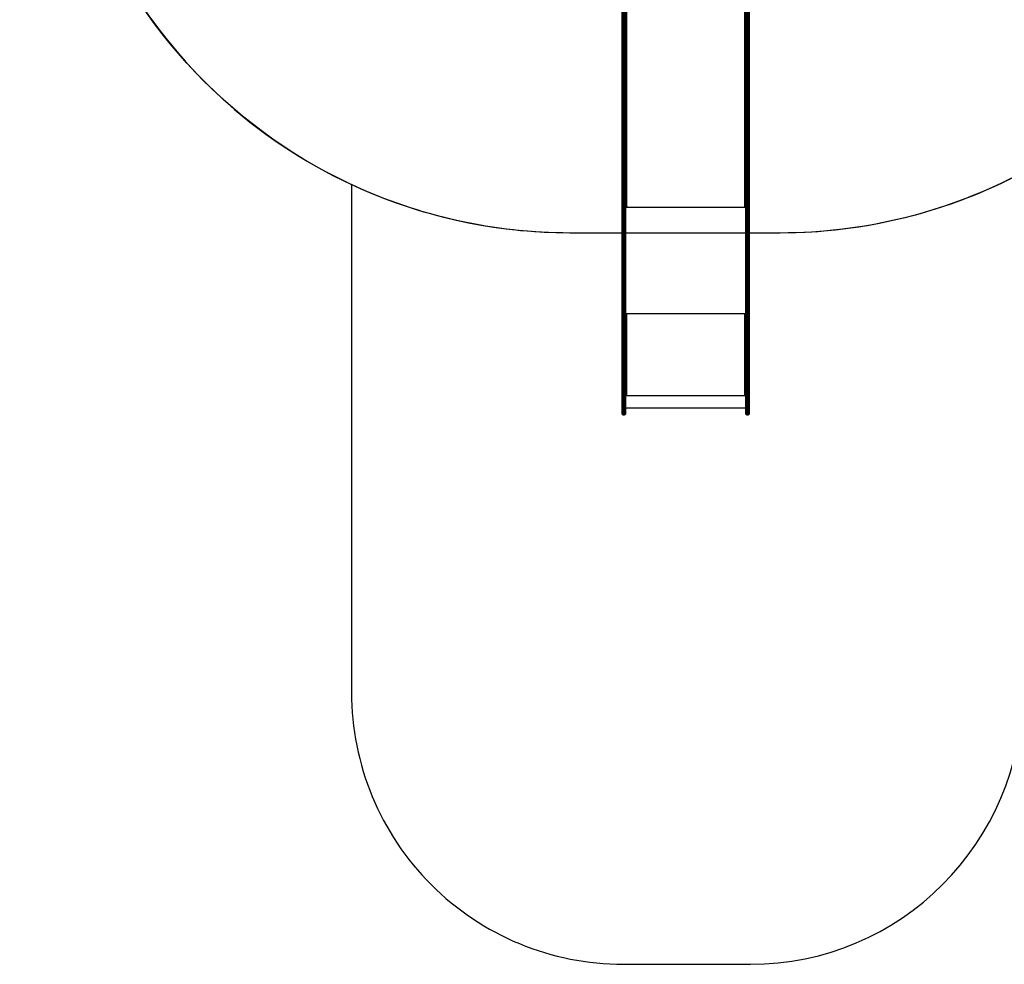
# Model space of a CAD drawing. Units: centimetres. Extents: x -1564 to 1131, y -2520 to -1089.
# Drawn here: x 99 to 461, y -2520 to -2173 of the extents above; entities that cross this region are included whole.
import ezdxf

# ---------------------------------------------------------------- set-up
doc = ezdxf.new("R2010")
doc.units = ezdxf.units.CM
doc.layers.add('VP-DIM', color=7, linetype='Continuous')
doc.layers.add('VP-HIC', color=6, linetype='Continuous')
doc.layers.add('VP-EQ', color=7, linetype='Continuous', true_color=0x8a3492)
doc.dimstyles.new('ISO-25', dxfattribs={"dimtxt": 2.5, "dimasz": 2.5, "dimexe": 1.25, "dimexo": 0.625, "dimtad": 1, "dimtxsty": 'Standard', "dimcen": 2.5, "dimadec": 0, "dimazin": 0, "dimtfac": 1, "dimtmove": 0, "dimatfit": 3, "dimfxl": 1, "dimarcsym": 0})

# ---------------------------------------------------------------- blocks, each defined once
blk = doc.blocks.new('*D89')
at = {"layer": 'Defpoints', "color": 0}
for p in [(-175.3, -1508.22), (366.33, -2317.91), (1005.97, -2317.91)]:
    blk.add_point(p, dxfattribs=at)
at = {"layer": 'VP-DIM', "color": 0, "lineweight": -2}
for p, q in [((935.97, -1508.22), (1025.97, -1508.22)), ((1005.97, -1528.22), (1005.97, -1878.72)), ((1005.97, -2297.91), (1005.97, -1945.39)), ((935.97, -2317.91), (1025.97, -2317.91))]:
    blk.add_line(p, q, dxfattribs=at)
at = {"layer": 'VP-DIM', "color": 0}
for points in [[(1009.3, -1528.22), (1002.63, -1528.22), (1005.97, -1508.22)], [(1002.63, -2297.91), (1009.3, -2297.91), (1005.97, -2317.91)]]:
    blk.add_solid(points, dxfattribs=at)
at = {"layer": 'VP-DIM', "color": 0, "insert": (1005.97, -1912.05), "char_height": 20, "attachment_point": 5, "rotation": 90}
blk.add_mtext('815', dxfattribs=at)
blk = doc.blocks.new('*D91')
at = {"layer": 'Defpoints', "color": 0}
for p in [(-70.28, -1304.61), (344.06, -2519.9), (1110.86, -2519.9)]:
    blk.add_point(p, dxfattribs=at)
at = {"layer": 'VP-DIM', "color": 0, "lineweight": -2}
for p, q in [((1040.86, -1304.61), (1130.86, -1304.61)), ((1110.86, -1324.61), (1110.86, -1869.08)), ((1110.86, -2499.9), (1110.86, -1949.08)), ((1040.86, -2519.9), (1130.86, -2519.9))]:
    blk.add_line(p, q, dxfattribs=at)
at = {"layer": 'VP-DIM', "color": 0}
for points in [[(1114.19, -1324.61), (1107.53, -1324.61), (1110.86, -1304.61)], [(1107.53, -2499.9), (1114.19, -2499.9), (1110.86, -2519.9)]]:
    blk.add_solid(points, dxfattribs=at)
at = {"layer": 'VP-DIM', "color": 0, "insert": (1110.86, -1909.08), "char_height": 20, "attachment_point": 5, "rotation": 90}
blk.add_mtext('1215', dxfattribs=at)
blk = doc.blocks.new('3231S2')
at = {"color": 8, "linetype": 'Continuous', "lineweight": 25}
for p, q in [((25628, 12907.4), (25628, 11055.5)), ((26063, 11055.5), (26063, 12883.9)), ((25624, 11051.6), (26067, 11051.6)), ((25629, 11055.5), (25629, 11054.7)), ((26062, 11055.5), (26062, 11054.7)), ((25624, 10661), (26067, 10661)), ((25615, 10352.3), (25615, 10288.5)), ((25621, 10288.5), (25621, 10352.3)), ((26070, 10352.3), (26070, 10288.5)), ((26076, 10288.5), (26076, 10352.3))]:
    blk.add_line(p, q, dxfattribs=at)
at = {"color": 7, "linetype": 'Continuous', "lineweight": 25}
for p, q in [((25612, 10779), (25612, 12311.5)), ((25615, 12309.6), (25615, 10777.1)), ((25621, 10777.1), (25621, 12309.6)), ((25624, 12311.5), (25624, 10779)), ((26067, 10779), (26067, 12311.5)), ((26070, 12309.6), (26070, 10777.1)), ((26076, 10777.1), (26076, 12309.6)), ((26079, 12311.5), (26079, 10779)), ((25625.6, 11056), (25624, 11056)), ((25624, 11054.7), (25629, 11054.7)), ((25629, 11055.5), (25628, 11055.5)), ((26063, 11055.5), (26062, 11055.5)), ((26062, 11054.7), (26067, 11054.7)), ((26067, 11056), (26065.4, 11056)), ((25612, 10464.9), (25612, 10779)), ((25615, 10777.1), (25621, 10777.1)), ((25615, 10777.1), (25615, 10464.5)), ((25621, 10464.5), (25621, 10777.1)), ((25624, 10779), (25624, 10464.9)), ((26067, 10464.9), (26067, 10779)), ((26076, 10777.1), (26070, 10777.1)), ((26070, 10777.1), (26070, 10464.5)), ((26076, 10464.5), (26076, 10777.1)), ((26079, 10779), (26079, 10464.9)), ((25629, 10660), (25624, 10660)), ((25626, 10659.5), (25624, 10659.5)), ((25626, 10659.5), (25626, 10660)), ((25628, 10659.2), (25628, 10659)), ((25629, 10659.2), (25628, 10659.2)), ((25628, 10659), (25628, 10362)), ((25628, 10659), (25629, 10659)), ((25629, 10659.2), (25629, 10659)), ((26067, 10660), (26062, 10660)), ((26062, 10659.2), (26062, 10659)), ((26063, 10659.2), (26062, 10659.2)), ((26062, 10659), (26063, 10659)), ((26063, 10659.2), (26063, 10659)), ((26063, 10362), (26063, 10659)), ((26065, 10659.5), (26065, 10660)), ((26065, 10659.5), (26067, 10659.5)), ((25612, 10352.7), (25612, 10464.9)), ((25615, 10464.5), (25621, 10464.5)), ((25615, 10464.5), (25615, 10352.3)), ((25621, 10352.3), (25621, 10464.5)), ((25624, 10464.9), (25624, 10352.7)), ((26067, 10352.7), (26067, 10464.9)), ((26076, 10464.5), (26070, 10464.5)), ((26070, 10464.5), (26070, 10352.3)), ((26076, 10352.3), (26076, 10464.5)), ((26079, 10464.9), (26079, 10352.7)), ((25629, 10361.2), (25624, 10361.2)), ((25624, 10361), (25629, 10361)), ((25624, 10360), (26067, 10360)), ((25629, 10362), (25628, 10362)), ((25629, 10361.2), (25629, 10361)), ((26063, 10362), (26062, 10362)), ((26062, 10361.2), (26062, 10361)), ((26067, 10361.2), (26062, 10361.2)), ((26062, 10361), (26067, 10361)), ((25612, 10352.7), (25612, 10352.6)), ((25612, 10291.5), (25612, 10352.6)), ((25615, 10352.3), (25621, 10352.3)), ((25621, 10352.3), (25615, 10352.3)), ((25615, 10352.3), (25615, 10352.3)), ((25621, 10352.3), (25621, 10352.3)), ((25624, 10352.6), (25624, 10352.7)), ((25624, 10352.6), (25624, 10291.5)), ((26067, 10352.7), (26067, 10352.6)), ((26067, 10291.5), (26067, 10352.6)), ((26070, 10352.3), (26076, 10352.3)), ((26076, 10352.3), (26070, 10352.3)), ((26070, 10352.3), (26070, 10352.3)), ((26076, 10352.3), (26076, 10352.3)), ((26079, 10352.6), (26079, 10352.7)), ((26079, 10352.6), (26079, 10291.5)), ((25615, 10288.5), (25621, 10288.5)), ((25624, 10314.3), (26067, 10314.3)), ((26070, 10288.5), (26076, 10288.5))]:
    blk.add_line(p, q, dxfattribs=at)
at = {"color": 7, "linetype": 'Continuous', "lineweight": 25, "flags": 128}
for points in [[(25628, 11055.5), (25627.2, 11055.5), (25626.5, 11055.7), (25625.8, 11055.9), (25625.2, 11056.2), (25624.7, 11056.6), (25624.3, 11057.1), (25624.1, 11057.5), (25624, 11058)], [(25629, 11054.7), (25629.2, 11054.7), (25629.3, 11054.8), (25629.5, 11054.9), (25629.5, 11055.1), (25629.5, 11055.2), (25629.3, 11055.4), (25629.2, 11055.4), (25629, 11055.5)], [(26062, 11055.5), (26061.8, 11055.4), (26061.6, 11055.4), (26061.5, 11055.2), (26061.5, 11055.1), (26061.5, 11054.9), (26061.6, 11054.8), (26061.8, 11054.7), (26062, 11054.7)], [(26067, 11058), (26066.9, 11057.5), (26066.7, 11057.1), (26066.3, 11056.6), (26065.8, 11056.2), (26065.2, 11055.9), (26064.5, 11055.7), (26063.8, 11055.5), (26063, 11055.5)], [(25615, 10777.1), (25614.4, 10777.1), (25613.8, 10777.2), (25613.3, 10777.4), (25612.9, 10777.6), (25612.5, 10777.9), (25612.2, 10778.3), (25612.1, 10778.6), (25612, 10779)], [(25624, 10779), (25623.9, 10778.6), (25623.8, 10778.3), (25623.5, 10777.9), (25623.1, 10777.6), (25622.7, 10777.4), (25622.1, 10777.2), (25621.6, 10777.1), (25621, 10777.1)], [(26070, 10777.1), (26069.4, 10777.1), (26068.8, 10777.2), (26068.3, 10777.4), (26067.9, 10777.6), (26067.5, 10777.9), (26067.2, 10778.3), (26067.1, 10778.6), (26067, 10779)], [(26079, 10779), (26078.9, 10778.6), (26078.8, 10778.3), (26078.5, 10777.9), (26078.1, 10777.6), (26077.7, 10777.4), (26077.1, 10777.2), (26076.6, 10777.1), (26076, 10777.1)]]:
    blk.add_lwpolyline(points, dxfattribs=at)
at = {"color": 7, "linetype": 'Continuous', "lineweight": 25}
for centre, radius, start, end in [((25627, 10667.5), 8.63, 249.5454, 276.5555), ((25627.5, 10663.5), 4.31, 249.5435, 276.5507), ((25629, 10659.5), 0.496, 269.6526, 90.3474), ((25629, 10659.7), 0.499, 269.8387, 345.553), ((26062, 10659.5), 0.496, 89.6492, 270.3508), ((26062, 10659.7), 0.499, 194.4513, 270.1586), ((26064, 10667.5), 8.63, 263.4452, 290.454), ((26063.5, 10663.5), 4.31, 263.4484, 290.4577), ((25614.3, 10471), 6.47, 249.5555, 276.5521), ((25621.7, 10471), 6.47, 263.4482, 290.4442), ((26069.3, 10471), 6.47, 249.5552, 276.5522), ((26076.7, 10471), 6.47, 263.4475, 290.4452), ((25627, 10370.5), 8.63, 249.5454, 276.5555), ((25629, 10361.5), 0.496, 269.6617, 90.3383), ((25629, 10361.7), 0.499, 269.8387, 345.553), ((26062, 10361.5), 0.496, 89.6583, 270.3417), ((26062, 10361.7), 0.499, 194.4513, 270.1586), ((26064, 10370.5), 8.63, 263.4452, 290.454), ((25614.3, 10358.7), 6.47, 249.5412, 276.5664), ((25614.3, 10359.4), 7.18, 251.6578, 275.9147), ((25621.7, 10358.7), 6.47, 263.4339, 290.4585), ((25621.7, 10359.4), 7.18, 264.0856, 288.3419), ((26069.3, 10358.7), 6.47, 249.5409, 276.5665), ((26069.3, 10359.4), 7.18, 251.6576, 275.9147), ((26076.7, 10358.7), 6.47, 263.4332, 290.4595), ((26076.7, 10359.4), 7.18, 264.0849, 288.3427), ((25615, 10291.5), 3, 180, 270), ((25621, 10291.5), 3, 270, 0), ((26070, 10291.5), 3, 180, 270), ((26076, 10291.5), 3, 270, 0)]:
    blk.add_arc(centre, radius, start, end, dxfattribs=at)
blk = doc.blocks.new('3231S2 2D')
at = {"layer": 'VP-EQ', "color": 0}
blk.add_lwpolyline([(-570.36, -2267.09, 0.414214), (-429.86, -2250.98), (-247.27, -2021.1, 0.081372), (-193.02, -2029.99), (-147.98, -2029.99, 0.352316), (18.08, -2163.58), (83.18, -2163.58, 0.079033), (135.92, -2155.19, 0.155296), (220.68, -2233.27), (220.68, -2419.91, 0.414307), (320.71, -2519.91), (367.41, -2519.9, 0.41412), (467.38, -2419.9)], format="xyb", dxfattribs=at)
at = {"xscale": 0.1, "yscale": 0.1, "zscale": 0.1}
blk.add_blockref('3231S2', (-2240.97, -3346.77), dxfattribs=at)

msp = doc.modelspace()

# ---------------------------------------------------------------- linework, layer by layer
at = {"layer": 'VP-HIC', "color": 180}
msp.add_lwpolyline([(647.08, -1979.91), (647.08, -1984.91, -0.203197), (589.2, -2121.46), (510.49, -2197.62, -0.194635), (378.37, -2251.08), (300.98, -2251.08, -0.414214), (110.98, -2061.08), (110.98, -1979.14, 0.290485), (300.98, -2099.7), (457.44, -2099.7, 0.289388)], format="xyb", close=True, dxfattribs=at)
at = {"layer": 'VP-HIC', "color": 1}
msp.add_lwpolyline([(320.71, -2519.91), (367.41, -2519.9, 0.41412), (467.38, -2419.9), (467.38, -2228.93, -0.122504), (378.37, -2251.08), (300.98, -2251.08, -0.109516), (220.68, -2233.27), (220.68, -2419.91, 0.414307)], format="xyb", close=True, dxfattribs=at)

# ---------------------------------------------------------------- block references
at = {"layer": 'VP-EQ', "color": 0}
msp.add_blockref('3231S2 2D', (0, 0), dxfattribs=at)

# ---------------------------------------------------------------- dimensions: what is measured, and where the dimension line sits
at = {"layer": 'VP-DIM', "color": 0}
dim = msp.add_linear_dim(base=(1110.86, -2519.9), p1=(-70.28, -1304.61), p2=(344.06, -2519.9), angle=90, dimstyle='ISO-25', override={"dimtxt": 20, "dimasz": 20, "dimexe": 20, "dimexo": 50, "dimgap": 10, "dimtad": 0, "dimdec": 0, "dimzin": 1, "dimadec": 2, "dimfxl": 70, "dimfxlon": 1, "dimtzin": 1}, dxfattribs=at)
dim.commit()
dim.dimension.update_dxf_attribs({"geometry": '*D91', "text_midpoint": (1110.86, -1909.08), "dimtype": 160})
dim = msp.add_linear_dim(base=(1005.97, -2317.91), p1=(-175.3, -1508.22), p2=(366.33, -2317.91), angle=90, text='815', dimstyle='ISO-25', override={"dimtxt": 20, "dimasz": 20, "dimexe": 20, "dimexo": 50, "dimgap": 10, "dimtad": 0, "dimdec": 0, "dimzin": 1, "dimadec": 2, "dimfxl": 70, "dimfxlon": 1, "dimtzin": 1}, dxfattribs=at)
dim.commit()
dim.dimension.update_dxf_attribs({"geometry": '*D89', "text_midpoint": (1005.97, -1912.05), "dimtype": 160})

doc.saveas('drawing.dxf')
